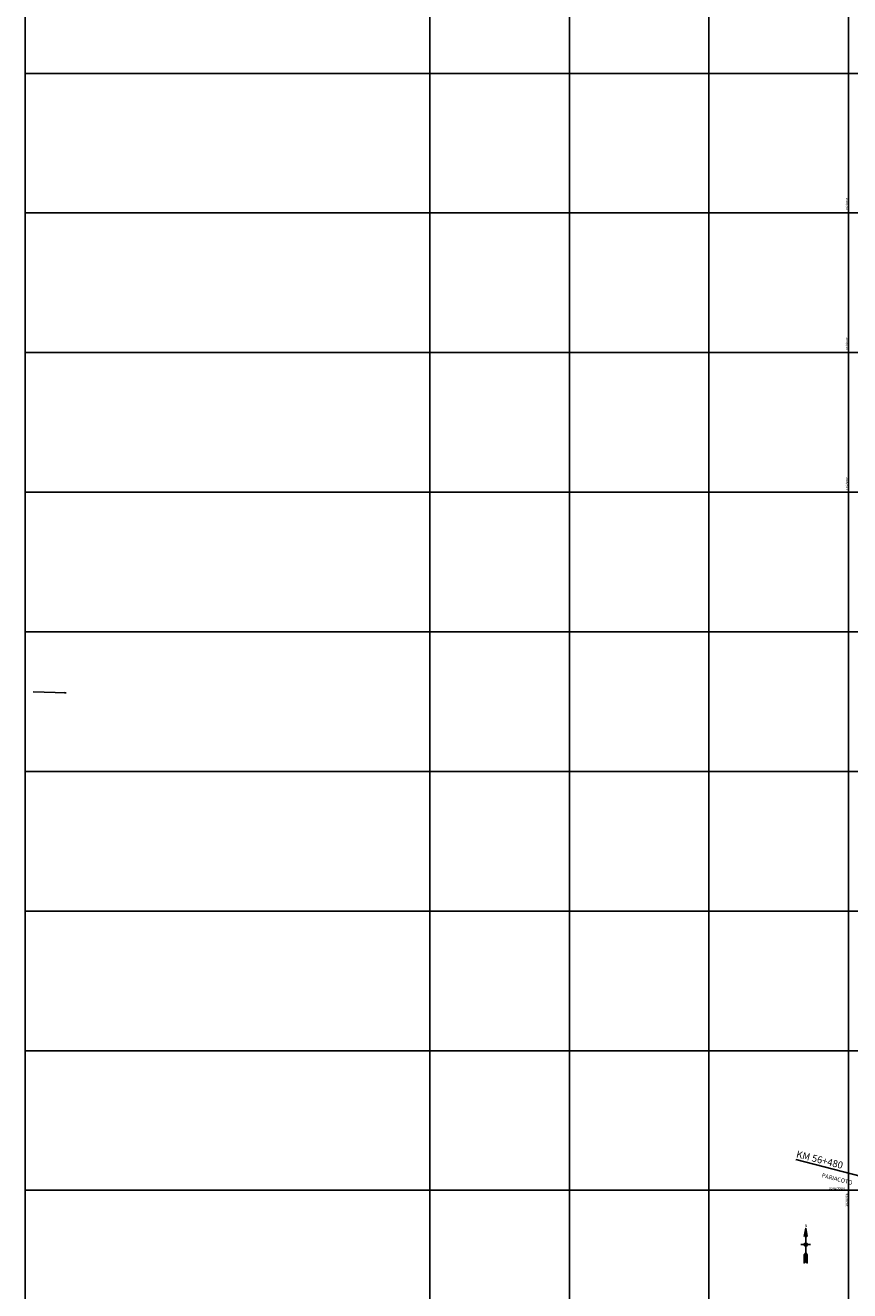
# Model space of a CAD drawing. Units: millimetres. Extents: x 181621 to 207976, y 8939624 to 8946593.
# Drawn here: x 181621 to 182802, y 8941856 to 8943669 of the extents above; entities that cross this region are included whole.
import ezdxf

# ---------------------------------------------------------------- set-up
doc = ezdxf.new("R2010")
doc.units = ezdxf.units.MM
for name, color, linetype in [('0MARCO', 7, 'Continuous'), ('CUADRICULA', 2, 'Continuous'), ('CUNETAS', 7, 'Continuous'), ('EJE_ESTACA', 7, 'Continuous'), ('EJE_TEXTO', 5, 'Continuous'), ('TEXTO', 7, 'Continuous')]:
    doc.layers.add(name, color=color, linetype=linetype)
doc.styles.add('ROMANC', font='ROMANC.SHX')
doc.styles.add('txt', font='romans.shx', dxfattribs={"height": 0.992188})
doc.dimstyles.new('ISO-25', dxfattribs={"dimtxt": 0.5, "dimasz": 2.5, "dimexe": 0.15, "dimexo": 0.15, "dimgap": 0.15, "dimtad": 1, "dimdec": 3, "dimtxsty": 'Standard', "dimcen": 0.5, "dimadec": 3, "dimazin": 0, "dimtfac": 1, "dimtdec": 3, "dimtmove": 0, "dimatfit": 3, "dimfxl": 0, "dimarcsym": 0})

# ---------------------------------------------------------------- blocks, each defined once
blk = doc.blocks.new('NAR2')
at = {"color": 7, "linetype": 'Continuous'}
blk.add_line((0.052, 0.002), (-0.049, 0.002), dxfattribs=at)
for points in [[(0.002, -0.166), (0.018, -0.186), (0.018, -0.102), (0.002, -0.083), (-0.015, -0.102), (-0.015, -0.186), (0.002, -0.166), (0.002, 0.17)], [(-0.013, 0.087), (0.002, 0.17), (0.016, 0.087)], [(0, 0.153), (-0.011, 0.09), (-0.006, 0.092), (0, 0.093), (0, 0.144), (-0.009, 0.092), (-0.001, 0.094), (-0.001, 0.127), (-0.007, 0.094), (-0.003, 0.095), (-0.003, 0.11), (-0.006, 0.096), (-0.004, 0.096), (-0.003, 0.11), (-0.001, 0.127), (0, 0.144), (0, 0.153), (0.002, 0.17)], [(0, 0), (-0.009, 0), (-0.008, -0.003), (-0.006, -0.006), (-0.003, -0.008), (0, -0.009), (0, -0.001), (-0.007, -0.001), (-0.005, -0.005), (-0.001, -0.007), (-0.001, -0.003), (-0.005, -0.003), (-0.003, -0.004)], [(0.003, 0.003), (0.012, 0.003), (0.011, 0.006), (0.009, 0.009), (0.006, 0.011), (0.003, 0.012), (0.003, 0.004), (0.01, 0.004), (0.008, 0.008), (0.004, 0.01), (0.004, 0.006), (0.008, 0.006), (0.006, 0.007)], [(0.003, -0.087), (0.003, -0.166), (0.016, -0.182), (0.016, -0.102), (0.004, -0.088), (0.004, -0.165), (0.015, -0.178), (0.015, -0.103), (0.006, -0.092), (0.006, -0.165), (0.013, -0.174), (0.013, -0.103), (0.007, -0.096), (0.007, -0.164), (0.012, -0.17), (0.012, -0.104), (0.009, -0.1), (0.009, -0.164), (0.01, -0.166), (0.01, -0.104)]]:
    blk.add_lwpolyline(points, dxfattribs=at)
for radius in [0.0168, 0.0118]:
    blk.add_circle((0.002, 0.002), radius, dxfattribs=at)
blk.add_arc((0.002, 0.066), 0.0256, 55.2052, 124.795, dxfattribs=at)
at = {"color": 7, "linetype": 'Continuous', "style": 'txt'}
blk.add_text('N', height=0.0269, dxfattribs=at).set_placement((-0.009, 0.182))
blk = doc.blocks.new('f')
at = {"layer": 'CUNETAS', "linetype": 'Continuous'}
for p, q in [((195913.2, 8945364.5), (195914.9, 8945365.1)), ((195915, 8945364.2), (195913.2, 8945364.5))]:
    blk.add_line(p, q, dxfattribs=at)
blk.add_lwpolyline([(195913.2, 8945364.5), (195960.3, 8945368.7)], dxfattribs=at)

msp = doc.modelspace()

# ---------------------------------------------------------------- linework, layer by layer
at = {"layer": 'CUADRICULA', "color": 8}
for p, q in [((181620.5, 8940000), (181620.5, 8946593)), ((181620.5, 8940000), (181620.5, 8946593)), ((181620.5, 8940000), (181620.5, 8946593)), ((181620.5, 8940000), (181620.5, 8946593)), ((181620.5, 8940000), (181620.5, 8946593)), ((181620.5, 8940000), (181620.5, 8946593)), ((181620.5, 8940000), (181620.5, 8946593)), ((181620.5, 8940000), (181620.5, 8946593)), ((181620.5, 8940000), (181620.5, 8946593)), ((181620.5, 8940000), (181620.5, 8946593)), ((181620.5, 8940000), (181620.5, 8946593)), ((181620.5, 8940000), (181620.5, 8946593)), ((181620.5, 8940000), (181620.5, 8946593)), ((181620.5, 8940000), (181620.5, 8946593)), ((181620.5, 8940000), (181620.5, 8946593)), ((181620.5, 8940000), (181620.5, 8946593)), ((181620.5, 8940000), (181620.5, 8946593)), ((181620.5, 8940000), (181620.5, 8946593)), ((181620.5, 8940000), (181620.5, 8946593)), ((181620.5, 8940000), (181620.5, 8946593)), ((181620.5, 8940000), (181620.5, 8946593)), ((181620.5, 8940000), (181620.5, 8946593)), ((181620.5, 8940000), (181620.5, 8946593)), ((181620.5, 8940000), (181620.5, 8946593)), ((181620.5, 8940000), (181620.5, 8946593)), ((181620.5, 8940000), (181620.5, 8946593)), ((181620.5, 8940000), (181620.5, 8946593)), ((181620.5, 8940000), (181620.5, 8946593)), ((181620.5, 8940000), (181620.5, 8946593)), ((181620.5, 8940000), (181620.5, 8946593)), ((181620.5, 8940000), (181620.5, 8946593)), ((181620.5, 8940000), (181620.5, 8946593)), ((181620.5, 8940000), (181620.5, 8946593)), ((181620.5, 8940000), (181620.5, 8946593)), ((181620.5, 8940000), (181620.5, 8946593)), ((181620.5, 8940000), (181620.5, 8946593)), ((181620.5, 8940000), (181620.5, 8946593)), ((181620.5, 8940000), (181620.5, 8946593)), ((181620.5, 8940000), (181620.5, 8946593)), ((181620.5, 8940000), (181620.5, 8946593)), ((181620.5, 8940000), (181620.5, 8946593)), ((181620.5, 8940000), (181620.5, 8946593)), ((181620.5, 8940000), (181620.5, 8946593)), ((181620.5, 8940000), (181620.5, 8946593)), ((181620.5, 8940000), (181620.5, 8946593)), ((181620.5, 8940000), (181620.5, 8946593)), ((181620.5, 8940000), (181620.5, 8946593)), ((181620.5, 8940000), (181620.5, 8946593)), ((181620.5, 8940000), (181620.5, 8946593)), ((181620.5, 8940000), (181620.5, 8946593)), ((181620.5, 8940000), (181620.5, 8946593)), ((181620.5, 8940000), (181620.5, 8946593)), ((181620.5, 8940000), (181620.5, 8946593)), ((181620.5, 8940000), (181620.5, 8946593)), ((181620.5, 8940000), (181620.5, 8946593)), ((181620.5, 8940000), (181620.5, 8946593)), ((181620.5, 8940000), (181620.5, 8946593)), ((181620.5, 8940000), (181620.5, 8946593)), ((181620.5, 8940000), (181620.5, 8946593)), ((181620.5, 8940000), (181620.5, 8946593)), ((181620.5, 8940000), (181620.5, 8946593)), ((181620.5, 8940000), (181620.5, 8946593)), ((181620.5, 8940000), (181620.5, 8946593)), ((181620.5, 8940000), (181620.5, 8946593)), ((181620.5, 8940000), (181620.5, 8946593)), ((181620.5, 8946593), (181620.5, 8940000)), ((182200, 8940000), (182200, 8946593)), ((182400, 8940000), (182400, 8946593)), ((182600, 8940000), (182600, 8946593)), ((182800, 8940000), (182800, 8946593)), ((181620.5, 8943600), (207705.7, 8943600)), ((181620.5, 8943400), (207705.7, 8943400)), ((181620.5, 8943200), (207705.7, 8943200)), ((181620.5, 8943000), (207705.7, 8943000)), ((181620.5, 8942800), (207705.7, 8942800)), ((181620.5, 8942600), (207705.7, 8942600)), ((181620.5, 8942400), (207705.7, 8942400)), ((181620.5, 8942200), (207705.7, 8942200)), ((181620.5, 8942000), (207705.7, 8942000))]:
    msp.add_line(p, q, dxfattribs=at)
at = {"layer": 'EJE_ESTACA', "color": 12}
msp.add_line((182724.4, 8942044), (182831.3, 8942016.7), dxfattribs=at)

# ---------------------------------------------------------------- block references
at = {"rotation": 173.2082495886865}
msp.add_blockref('f', (1434105.1, 17802134.4), dxfattribs=at)
at = {"layer": '0MARCO', "xscale": 140, "yscale": 140, "zscale": 140}
msp.add_blockref('NAR2', (182738.4, 8941921.9), dxfattribs=at)

# ---------------------------------------------------------------- texts
at = {"layer": 'CUADRICULA', "color": 7, "width": 1.2}
for p in [(182799.1, 8943403), (182799.1, 8943203), (182799.1, 8943003), (182798.7, 8941976.5)]:
    msp.add_text('182800E', height=3, rotation=90, dxfattribs=at).set_placement(p)
msp.add_text('8942000N', height=3, dxfattribs=at).set_placement((182771.9, 8942001.5))
at = {"layer": 'EJE_TEXTO', "color": 12, "style": 'ROMANC'}
msp.add_text('KM 56+480', height=10, rotation=345.6903, dxfattribs=at).set_placement((182724.3, 8942047.5, -1246))
at = {"layer": 'TEXTO', "color": 0, "style": 'ROMANC'}
msp.add_text('PARIACOTO', height=6, rotation=345.6903, dxfattribs=at).set_placement((182761.1, 8942018.8, -1246))

# ---------------------------------------------------------------- leaders
at = {"layer": 'EJE_TEXTO', "color": 12}
msp.add_leader([(182823.8, 8941987.4), (182831.3, 8942016.7), (182724.4, 8942044)], dimstyle='ISO-25', override={"dimasz": 10, "dimgap": 0.15, "dimtad": 0}, dxfattribs=at)

doc.saveas('drawing.dxf')
